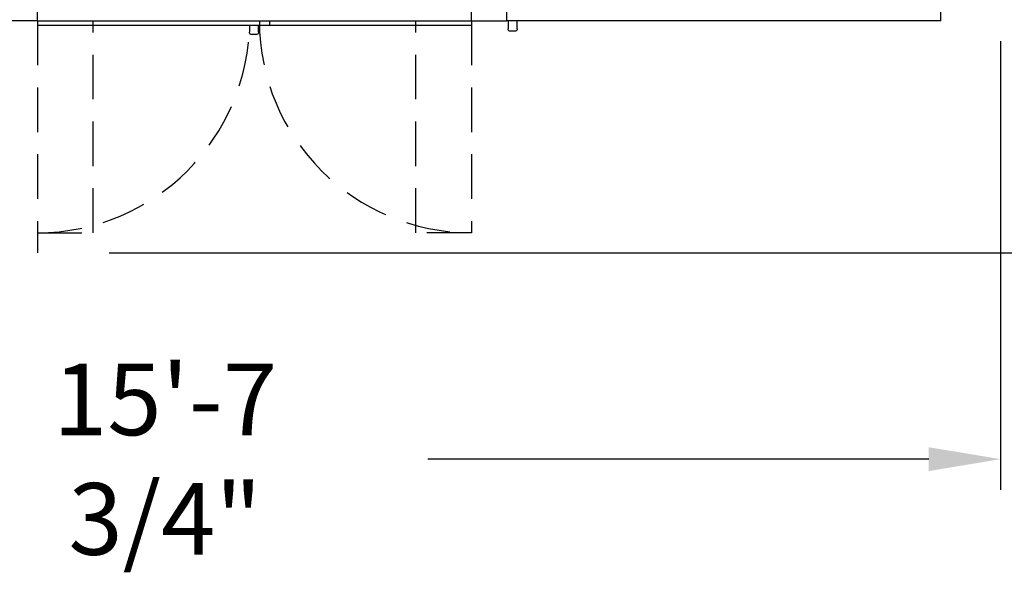
# Model space of a CAD drawing. Units: inches. Extents: x -4872 to -3672, y 1229 to 2129.
# Drawn here: x -4255 to -4144, y 1897 to 1959 of the extents above; entities that cross this region are included whole.
import ezdxf

# ---------------------------------------------------------------- set-up
doc = ezdxf.new("R2010")
doc.units = ezdxf.units.IN
doc.header["$MEASUREMENT"] = 0
doc.linetypes.add('HIDDEN', pattern=[0.375, 0.25, -0.125])
doc.layers.get('Defpoints').update_dxf_attribs({"linetype": 'CONTINUOUS'})
doc.layers.add('BASE-UNIT', color=6, linetype='CONTINUOUS')
doc.layers.add('CONTROL-PANEL-STD', color=7, linetype='CONTINUOUS')
doc.styles.add('SUBMITTAL', font='simplex.shx', dxfattribs={"width": 0.75})
doc.dimstyles.new('SUBMITTAL', dxfattribs={"dimtxt": 0.09375, "dimasz": 0.09375, "dimexe": 0.03125, "dimexo": 0.0625, "dimgap": 0.0625, "dimtad": 0, "dimdec": 4, "dimzin": 4, "dimdsep": 46, "dimlunit": 4, "dimtxsty": 'SUBMITTAL', "dimcen": 0.09375, "dimclre": 6, "dimadec": 0, "dimazin": 0, "dimtfac": 1, "dimtdec": 0, "dimtofl": 0, "dimtmove": 0, "dimatfit": 3, "dimfxl": 1, "dimfrac": 2, "dimtolj": 1, "dimtzin": 4, "dimarcsym": 0})

# ---------------------------------------------------------------- blocks, each defined once
blk = doc.blocks.new('*D22')
at = {"layer": 'BASE-UNIT', "color": 6, "lineweight": -2, "transparency": 16777216}
for p, q in [((-4196.14, 2099.27), (-4097.62, 2099.27)), ((-4244.89, 1932.63), (-4097.62, 1932.63))]:
    blk.add_line(p, q, dxfattribs=at)
at = {"layer": 'BASE-UNIT', "color": 0, "lineweight": -2, "transparency": 16777216}
for p, q in [((-4101.08, 2091.21), (-4101.08, 2047.76)), ((-4101.08, 1940.69), (-4101.08, 1984.14))]:
    blk.add_line(p, q, dxfattribs=at)
at = {"layer": 'BASE-UNIT', "color": 0, "transparency": 16777216}
for points in [[(-4102.42, 2091.21), (-4099.73, 2091.21), (-4101.08, 2099.27)], [(-4102.42, 1940.69), (-4099.73, 1940.69), (-4101.08, 1932.63)]]:
    blk.add_solid(points, dxfattribs=at)
at = {"layer": 'Defpoints', "color": 0, "transparency": 16777216}
for p in [(-4204.2, 2099.27), (-4252.95, 1932.63), (-4101.08, 1932.63)]:
    blk.add_point(p, dxfattribs=at)
at = {"layer": 'BASE-UNIT', "color": 0, "transparency": 16777216, "insert": (-4101.08, 2015.95), "char_height": 8.0605, "attachment_point": 5, "rotation": 90, "style": 'SUBMITTAL'}
blk.add_mtext('\\A1;13\'-10 5/8"', dxfattribs=at)
blk = doc.blocks.new('*D8')
at = {"layer": 'CONTROL-PANEL-STD', "color": 6, "lineweight": -2, "transparency": 16777216}
for p, q in [((-4332.46, 1986.78), (-4332.46, 1905.98)), ((-4144.75, 1956.41), (-4144.75, 1905.98))]:
    blk.add_line(p, q, dxfattribs=at)
at = {"layer": 'CONTROL-PANEL-STD', "color": 0, "lineweight": -2, "transparency": 16777216}
for p, q in [((-4324.4, 1909.44), (-4268.12, 1909.44)), ((-4152.81, 1909.44), (-4209.1, 1909.44))]:
    blk.add_line(p, q, dxfattribs=at)
at = {"layer": 'CONTROL-PANEL-STD', "color": 0, "transparency": 16777216}
for points in [[(-4324.4, 1910.78), (-4324.4, 1908.1), (-4332.46, 1909.44)], [(-4152.81, 1910.78), (-4152.81, 1908.1), (-4144.75, 1909.44)]]:
    blk.add_solid(points, dxfattribs=at)
at = {"layer": 'Defpoints', "color": 0, "transparency": 16777216}
for p in [(-4332.46, 1994.84), (-4144.75, 1964.47), (-4144.75, 1909.44)]:
    blk.add_point(p, dxfattribs=at)
at = {"layer": 'CONTROL-PANEL-STD', "color": 0, "transparency": 16777216, "insert": (-4238.61, 1909.44), "char_height": 8.0605, "attachment_point": 5, "style": 'SUBMITTAL'}
blk.add_mtext('\\A1;15\'-7 3/4"', dxfattribs=at)

msp = doc.modelspace()

# ---------------------------------------------------------------- linework, layer by layer
at = {"layer": 'BASE-UNIT'}
for p, q in [((-4252.9462, 1958.7023), (-4252.9462, 2073.2023)), ((-4204.1962, 1958.7023), (-4204.1962, 2073.2023)), ((-4200.1962, 1958.7023), (-4200.1962, 2073.2023)), ((-4151.4462, 1958.7023), (-4151.4462, 2073.2023)), ((-4252.9462, 1958.7023), (-4256.9462, 1958.7023)), ((-4252.9462, 1958.7023), (-4226.8752, 1958.7023)), ((-4252.9462, 1958.7023), (-4252.9462, 1958.2162)), ((-4252.9462, 1958.2162), (-4226.8752, 1958.2162)), ((-4229.1337, 1958.2162), (-4229.1337, 1957.4331)), ((-4228.1337, 1957.4331), (-4228.1337, 1958.2162)), ((-4226.8752, 1958.7023), (-4204.1962, 1958.7023)), ((-4226.8752, 1958.7023), (-4226.8752, 1958.2162)), ((-4226.8752, 1958.2162), (-4204.1962, 1958.2162)), ((-4204.1962, 1958.7023), (-4204.1962, 1958.2162)), ((-4204.1962, 1958.7023), (-4200.1962, 1958.7023)), ((-4151.4462, 1958.7023), (-4200.1962, 1958.7023)), ((-4200.0712, 1958.7023), (-4200.0712, 1957.8121)), ((-4199.0712, 1957.8121), (-4199.0712, 1958.7023)), ((-4229.1337, 1957.3233), (-4229.1337, 1957.4331)), ((-4229.0087, 1957.1983), (-4228.2587, 1957.1983)), ((-4228.1337, 1957.4331), (-4228.1337, 1957.3233)), ((-4200.0712, 1957.7023), (-4200.0712, 1957.8121)), ((-4199.9462, 1957.5773), (-4199.1962, 1957.5773)), ((-4199.0712, 1957.8121), (-4199.0712, 1957.7023))]:
    msp.add_line(p, q, dxfattribs=at)
at = {"layer": 'BASE-UNIT', "linetype": 'HIDDEN', "ltscale": 20}
for p, q in [((-4252.9462, 1958.7023), (-4252.9462, 1932.6313)), ((-4246.6962, 1934.8813), (-4246.6962, 1958.7023)), ((-4210.4462, 1934.8813), (-4210.4462, 1958.7023)), ((-4204.1962, 1958.7023), (-4204.1962, 1934.8813)), ((-4252.9462, 1934.8813), (-4246.6962, 1934.8813)), ((-4204.1962, 1934.8813), (-4210.4462, 1934.8813))]:
    msp.add_line(p, q, dxfattribs=at)
for centre, start, end in [((-4252.9462, 1958.7023), 270, 0), ((-4204.1962, 1958.7023), 180, 270)]:
    msp.add_arc(centre, 23.821, start, end, dxfattribs=at)
at = {"layer": 'BASE-UNIT'}
for centre, radius, start, end in [((-4252.9462, 1958.7023), 26.071, 359.998845, 0), ((-4229.0087, 1957.3233), 0.125, 180, 270), ((-4228.2587, 1957.3233), 0.125, 270, 0), ((-4199.9462, 1957.7023), 0.125, 180, 270), ((-4199.1962, 1957.7023), 0.125, 270, 0)]:
    msp.add_arc(centre, radius, start, end, dxfattribs=at)

# ---------------------------------------------------------------- dimensions: what is measured, and where the dimension line sits
dim = msp.add_linear_dim(base=(-4101.0783, 1932.6313), p1=(-4204.1962, 2099.2733), p2=(-4252.9462, 1932.6313), angle=270, dimstyle='SUBMITTAL', override={"dimscale": 115.15, "dimtxt": 0.07, "dimasz": 0.07, "dimexe": 0.03, "dimexo": 0.07, "dimgap": 0.03125, "dimdec": 3}, dxfattribs=at)
dim.commit()
dim.dimension.update_dxf_attribs({"geometry": '*D22', "text_midpoint": (-4101.0783, 2015.9523)})
at = {"layer": 'CONTROL-PANEL-STD'}
dim = msp.add_linear_dim(base=(-4144.7542, 1909.4389), p1=(-4332.4646, 1994.8433), p2=(-4144.7542, 1964.4681), dimstyle='SUBMITTAL', override={"dimscale": 115.15, "dimtxt": 0.07, "dimasz": 0.07, "dimexe": 0.03, "dimexo": 0.07, "dimgap": 0.03125, "dimdec": 3}, dxfattribs=at)
dim.commit()
dim.dimension.update_dxf_attribs({"geometry": '*D8', "text_midpoint": (-4238.6094, 1909.4389)})

doc.saveas('drawing.dxf')
